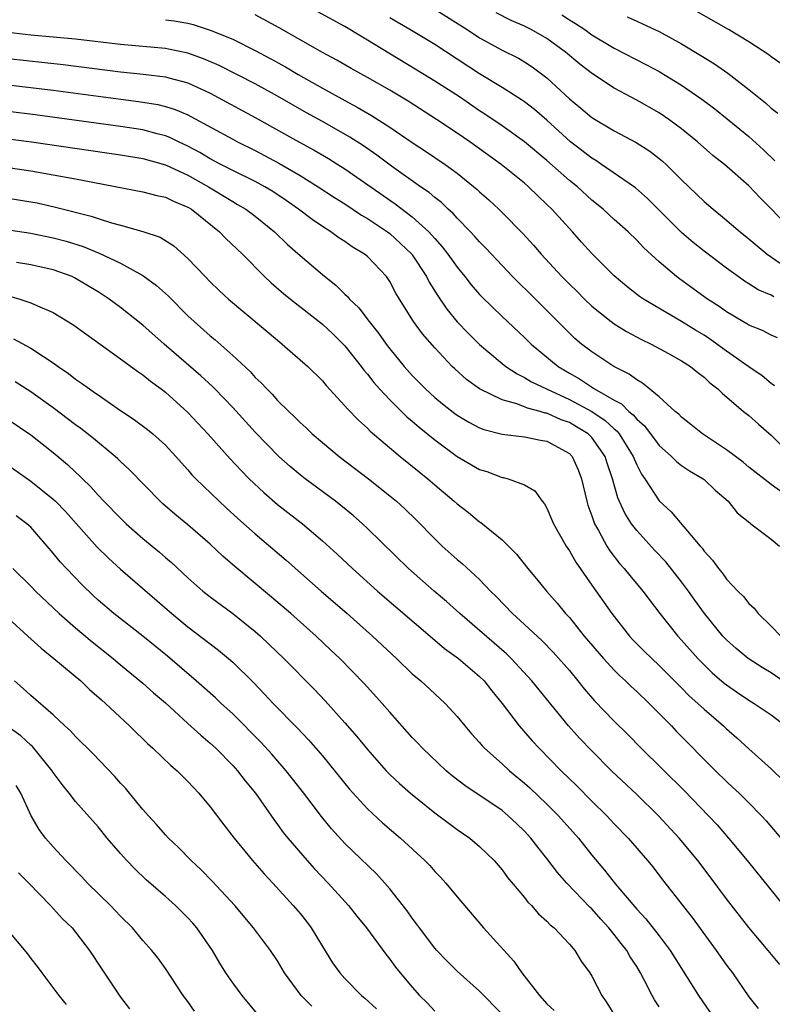
# Model space of a CAD drawing. Units: inches. Extents: x 2634000 to 2637000, y 1479000 to 1482000.
# Drawn here: x 2634544 to 2634611, y 1479080 to 1479168 of the extents above; entities that cross this region are included whole.
import ezdxf

# ---------------------------------------------------------------- set-up
doc = ezdxf.new("R2010")
doc.units = ezdxf.units.IN
doc.header["$MEASUREMENT"] = 0
doc.layers.add('LD26341479_2ft', color=6, linetype='Continuous')

msp = doc.modelspace()

# ---------------------------------------------------------------- linework, layer by layer
at = {"layer": 'LD26341479_2ft'}
for points, elevation in [([(2634611.559, 1479139.559), (2634611, 1479139.794), (2634610.204, 1479140.205), (2634609, 1479140.676), (2634608.807, 1479140.807), (2634608.455, 1479141), (2634607, 1479141.859), (2634606.338, 1479142.338), (2634605.324, 1479143), (2634602.81, 1479144.81), (2634602.558, 1479145), (2634601, 1479146.317), (2634599.607, 1479147.607), (2634599, 1479148.26), (2634598.229, 1479149), (2634597, 1479150.092), (2634596.014, 1479151), (2634595, 1479151.819), (2634593.713, 1479153), (2634593, 1479153.573), (2634591, 1479155.343), (2634589, 1479157.019), (2634587, 1479158.433), (2634585.473, 1479159.473), (2634585, 1479159.775), (2634583.198, 1479161), (2634581, 1479162.415), (2634579.401, 1479163.401), (2634576.902, 1479164.902), (2634575, 1479166.074), (2634574.412, 1479166.412), (2634573, 1479167.279), (2634570.581, 1479168.581)], 9288), ([(2634581, 1479168.813), (2634583.887, 1479167), (2634585, 1479166.266), (2634587, 1479165.176), (2634588.456, 1479164.456), (2634589, 1479164.138), (2634589.692, 1479163.692), (2634591, 1479162.707), (2634593, 1479160.84), (2634594.011, 1479160.011), (2634595, 1479159.172), (2634597, 1479157.983), (2634598.947, 1479156.947), (2634600.169, 1479156.169), (2634601, 1479155.534), (2634601.293, 1479155.293), (2634601.615, 1479155), (2634603, 1479153.627), (2634605, 1479151.698), (2634605.807, 1479151), (2634606.475, 1479150.475), (2634608.216, 1479149), (2634609, 1479148.382), (2634609.74, 1479147.74), (2634610.633, 1479147), (2634611.789, 1479146.211)], 9284), ([(2634611.938, 1479163.938), (2634611, 1479164.572), (2634610.767, 1479164.767), (2634609, 1479165.92), (2634607.189, 1479167), (2634603, 1479169.393)], 9276), ([(2634557, 1479167.885), (2634557.794, 1479167.794), (2634559, 1479167.569), (2634559.467, 1479167.467), (2634561, 1479166.961), (2634563, 1479166.135), (2634565, 1479165.153), (2634566.408, 1479164.408), (2634567.69, 1479163.69), (2634568.842, 1479163), (2634571, 1479161.773), (2634573, 1479160.677), (2634574.104, 1479160.104), (2634575.362, 1479159.362), (2634577, 1479158.3), (2634579, 1479156.953), (2634580.184, 1479156.184), (2634581.927, 1479155), (2634583, 1479154.208), (2634584.777, 1479152.777), (2634585, 1479152.56), (2634585.831, 1479151.831), (2634586.726, 1479151), (2634587, 1479150.727), (2634588.84, 1479148.84), (2634589.796, 1479147.796), (2634590.474, 1479147), (2634592.342, 1479145), (2634593, 1479144.34), (2634593.684, 1479143.684), (2634594.356, 1479143), (2634595, 1479142.387), (2634596.713, 1479141), (2634597, 1479140.791), (2634598.107, 1479140.107), (2634599.415, 1479139.415), (2634600.28, 1479139), (2634601.841, 1479138.159), (2634603, 1479137.512), (2634603.8, 1479137), (2634604.451, 1479136.451), (2634605, 1479136.037), (2634605.532, 1479135.532), (2634606.237, 1479135), (2634606.612, 1479134.612), (2634608.524, 1479133), (2634609, 1479132.626), (2634609.853, 1479131.853), (2634611, 1479130.897), (2634612.893, 1479129)], 9292), ([(2634611.291, 1479135.291), (2634611, 1479135.491), (2634610.177, 1479136.177), (2634609, 1479136.969), (2634607, 1479138.373), (2634605.475, 1479139.476), (2634605, 1479139.783), (2634604.238, 1479140.238), (2634603, 1479141.011), (2634599.595, 1479143), (2634599.239, 1479143.239), (2634598.121, 1479144.121), (2634597, 1479145.086), (2634595, 1479147.073), (2634594.079, 1479148.079), (2634593.271, 1479149), (2634591.442, 1479151), (2634591, 1479151.432), (2634590.187, 1479152.187), (2634589.37, 1479153), (2634589, 1479153.321), (2634586.91, 1479155), (2634584.119, 1479157), (2634583, 1479157.774), (2634581.165, 1479159), (2634578.621, 1479160.621), (2634577, 1479161.605), (2634575, 1479162.75), (2634573.546, 1479163.546), (2634572.282, 1479164.283), (2634571, 1479164.966), (2634567.146, 1479167.146), (2634565, 1479168.33)], 9290), ([(2634611.217, 1479143.217), (2634611, 1479143.346), (2634609.83, 1479143.83), (2634609, 1479144.366), (2634608.604, 1479144.604), (2634608.044, 1479145), (2634607, 1479145.757), (2634605, 1479147.281), (2634604.045, 1479148.045), (2634603, 1479148.947), (2634599.975, 1479151.975), (2634598.906, 1479152.906), (2634595.876, 1479155), (2634595.349, 1479155.349), (2634595, 1479155.547), (2634593.097, 1479157), (2634591, 1479158.925), (2634589.882, 1479159.882), (2634589, 1479160.568), (2634588.747, 1479160.747), (2634587, 1479161.853), (2634585, 1479163.062), (2634581, 1479165.674), (2634578.797, 1479167), (2634577.655, 1479167.655), (2634577, 1479168.05)], 9286), ([(2634612.958, 1479149), (2634611, 1479151.052), (2634610.007, 1479152.006), (2634609, 1479153.089), (2634606.829, 1479155), (2634605.801, 1479155.801), (2634604.422, 1479157), (2634603, 1479158.155), (2634601.856, 1479159), (2634601, 1479159.575), (2634599, 1479160.729), (2634597, 1479161.795), (2634595.051, 1479163.051), (2634593.927, 1479163.927), (2634592.668, 1479165), (2634591, 1479166.2), (2634589.584, 1479167), (2634589, 1479167.294), (2634587.811, 1479167.811), (2634586.491, 1479168.491)], 9282), ([(2634592.317, 1479168.316), (2634593, 1479167.877), (2634593.553, 1479167.553), (2634594.365, 1479167), (2634595, 1479166.542), (2634597, 1479165.348), (2634599.872, 1479163.872), (2634601, 1479163.256), (2634603, 1479162.048), (2634604.818, 1479160.818), (2634605.953, 1479159.953), (2634607.063, 1479159.063), (2634609, 1479157.481), (2634610.306, 1479156.306), (2634611.305, 1479155.306)], 9280), ([(2634598.148, 1479168.148), (2634599, 1479167.745), (2634599.527, 1479167.527), (2634601, 1479166.822), (2634603, 1479165.736), (2634604.71, 1479164.71), (2634605.941, 1479163.941), (2634607.124, 1479163.124), (2634609, 1479161.67), (2634610.478, 1479160.478), (2634611, 1479160.019), (2634611.572, 1479159.572)], 9278), ([(2634613, 1479125.046), (2634611, 1479126.504), (2634609, 1479128.035), (2634608.486, 1479128.485), (2634607, 1479129.587), (2634604.863, 1479131), (2634603.832, 1479131.832), (2634603, 1479132.476), (2634602.744, 1479132.744), (2634602.429, 1479133), (2634601, 1479134.302), (2634599.52, 1479135.52), (2634599, 1479135.8), (2634598.328, 1479136.328), (2634596.956, 1479137), (2634595, 1479138.296), (2634594.092, 1479139), (2634593.503, 1479139.503), (2634593, 1479139.978), (2634589.987, 1479143), (2634587.947, 1479145), (2634587, 1479145.98), (2634585.544, 1479147.544), (2634585, 1479148.094), (2634584.585, 1479148.585), (2634584.192, 1479149), (2634583, 1479150.213), (2634582.635, 1479150.635), (2634582.214, 1479151), (2634581.599, 1479151.599), (2634581, 1479152.051), (2634580.496, 1479152.496), (2634579.748, 1479153), (2634577.155, 1479154.845), (2634575.833, 1479155.833), (2634574.645, 1479156.645), (2634573.435, 1479157.435), (2634571, 1479158.81), (2634569.585, 1479159.585), (2634567, 1479161.063), (2634565, 1479162.16), (2634561.795, 1479163.795), (2634560.398, 1479164.398), (2634559, 1479164.899), (2634557.274, 1479165.274), (2634557, 1479165.32), (2634553, 1479165.678), (2634549, 1479166.143), (2634545, 1479166.516), (2634543, 1479166.739)], 9294), ([(2634543, 1479164.43), (2634547.894, 1479163.894), (2634553, 1479163.237), (2634555.032, 1479163.032), (2634557, 1479162.793), (2634557.3, 1479162.7), (2634559, 1479162.249), (2634561, 1479161.327), (2634565, 1479159.182), (2634568.906, 1479157), (2634570.262, 1479156.263), (2634571.522, 1479155.522), (2634572.366, 1479155), (2634573, 1479154.602), (2634577.482, 1479151.481), (2634579, 1479150.317), (2634580.463, 1479149), (2634580.729, 1479148.729), (2634581, 1479148.392), (2634581.668, 1479147.667), (2634582.18, 1479147), (2634583, 1479145.836), (2634583.693, 1479145), (2634584.264, 1479144.264), (2634585, 1479143.412), (2634585.198, 1479143.198), (2634587, 1479141.465), (2634589, 1479139.59), (2634589.592, 1479139), (2634592.014, 1479137), (2634593, 1479136.413), (2634593.907, 1479135.907), (2634595.248, 1479135), (2634597, 1479133.999), (2634597.662, 1479133.662), (2634598.305, 1479133), (2634598.696, 1479132.696), (2634599, 1479132.306), (2634599.705, 1479131.705), (2634601, 1479129.957), (2634602.094, 1479129), (2634602.544, 1479128.544), (2634603, 1479128.189), (2634603.71, 1479127.71), (2634604.923, 1479127), (2634605, 1479126.94), (2634605.993, 1479125.993), (2634607.139, 1479125), (2634607.964, 1479123.963), (2634609.07, 1479123.07), (2634609.187, 1479123), (2634611, 1479121.614), (2634611.729, 1479121)], 9296), ([(2634543, 1479162.093), (2634547, 1479161.611), (2634551, 1479161.068), (2634554.608, 1479160.608), (2634556.331, 1479160.331), (2634557, 1479160.163), (2634557.885, 1479159.885), (2634559, 1479159.398), (2634559.267, 1479159.268), (2634563, 1479157.23), (2634563.436, 1479157), (2634565, 1479156.234), (2634567.114, 1479155.114), (2634569, 1479154.006), (2634570.622, 1479153), (2634572.06, 1479152.06), (2634573, 1479151.478), (2634574.482, 1479150.482), (2634575, 1479150.188), (2634576.787, 1479149), (2634577, 1479148.839), (2634577.967, 1479147.967), (2634578.959, 1479147), (2634579, 1479146.945), (2634580.279, 1479145), (2634580.517, 1479144.517), (2634581.279, 1479143.279), (2634582.093, 1479142.092), (2634582.991, 1479140.991), (2634583.971, 1479139.971), (2634585, 1479138.956), (2634587, 1479137.273), (2634587.343, 1479137), (2634588.336, 1479136.335), (2634589, 1479136.035), (2634589.637, 1479135.637), (2634590.966, 1479135), (2634593, 1479134.073), (2634594.995, 1479132.995), (2634596.199, 1479132.199), (2634597, 1479131.442), (2634597.249, 1479131.249), (2634597.443, 1479131), (2634598.688, 1479129), (2634598.763, 1479128.764), (2634599, 1479128.245), (2634599.424, 1479127.424), (2634599.738, 1479127), (2634601, 1479125.04), (2634602.066, 1479124.066), (2634604.665, 1479121), (2634604.826, 1479120.826), (2634605, 1479120.569), (2634605.763, 1479119.763), (2634606.279, 1479119), (2634606.619, 1479118.619), (2634607, 1479118.07), (2634608.012, 1479117), (2634608.514, 1479116.514), (2634609, 1479115.892), (2634609.469, 1479115.469), (2634609.816, 1479115), (2634611, 1479113.876), (2634611.834, 1479113)], 9298), ([(2634613, 1479108.328), (2634611, 1479109.709), (2634610.186, 1479110.186), (2634608.926, 1479111), (2634607.88, 1479111.879), (2634607, 1479112.66), (2634606.678, 1479113), (2634605.04, 1479115), (2634604.187, 1479116.187), (2634603.627, 1479117), (2634603, 1479117.837), (2634601.596, 1479119.596), (2634600.621, 1479120.621), (2634599, 1479122.384), (2634598.537, 1479123), (2634597.939, 1479123.939), (2634597.314, 1479125.314), (2634596.838, 1479127), (2634596.379, 1479128.379), (2634596.192, 1479129), (2634595, 1479130.669), (2634594.669, 1479131), (2634593.637, 1479131.637), (2634593, 1479132), (2634592.259, 1479132.259), (2634591, 1479132.83), (2634590.852, 1479132.852), (2634590.385, 1479133), (2634589.285, 1479133.285), (2634589, 1479133.414), (2634588.323, 1479133.677), (2634587, 1479134.025), (2634585.004, 1479135.004), (2634583.84, 1479135.84), (2634582.786, 1479136.786), (2634582.569, 1479137), (2634581, 1479138.664), (2634579.913, 1479139.913), (2634579.117, 1479141), (2634577.857, 1479143), (2634577.537, 1479143.537), (2634577, 1479144.555), (2634576.828, 1479144.828), (2634576.695, 1479145), (2634575, 1479146.785), (2634574.748, 1479147), (2634573.654, 1479147.654), (2634573, 1479148.128), (2634572.465, 1479148.465), (2634571.741, 1479149), (2634571, 1479149.459), (2634570.075, 1479150.076), (2634568.875, 1479151), (2634567.775, 1479151.775), (2634566.575, 1479152.575), (2634565.876, 1479153), (2634565, 1479153.48), (2634563, 1479154.456), (2634561.95, 1479155), (2634561, 1479155.503), (2634560.058, 1479156.059), (2634559, 1479156.62), (2634558.181, 1479157), (2634557.392, 1479157.393), (2634557, 1479157.545), (2634556.279, 1479157.721), (2634555, 1479158.073), (2634553, 1479158.376), (2634545.408, 1479159.408), (2634543, 1479159.712)], 9300), ([(2634543, 1479157.266), (2634545.076, 1479157), (2634553, 1479155.847), (2634555, 1479155.516), (2634557, 1479154.962), (2634559, 1479154.029), (2634560.838, 1479153), (2634563, 1479151.679), (2634563.439, 1479151.439), (2634564.181, 1479151), (2634565, 1479150.39), (2634566.737, 1479149), (2634567.875, 1479147.875), (2634569, 1479146.894), (2634571, 1479145.198), (2634572.228, 1479144.228), (2634573, 1479143.452), (2634573.238, 1479143.238), (2634573.422, 1479143), (2634574.231, 1479142.23), (2634575.15, 1479141), (2634575.979, 1479139.979), (2634576.661, 1479139), (2634577, 1479138.559), (2634578.282, 1479137), (2634579, 1479136.206), (2634580.175, 1479135), (2634581, 1479134.253), (2634581.686, 1479133.686), (2634582.809, 1479132.809), (2634583, 1479132.669), (2634584.039, 1479132.039), (2634585, 1479131.535), (2634585.383, 1479131.383), (2634587, 1479130.981), (2634589, 1479130.751), (2634590.437, 1479130.437), (2634591, 1479130.339), (2634593, 1479129.243), (2634593.243, 1479129), (2634593.792, 1479127.792), (2634594.085, 1479127), (2634594.556, 1479125), (2634594.653, 1479124.653), (2634595, 1479123.715), (2634595.168, 1479123.168), (2634595.245, 1479123), (2634595.591, 1479122.409), (2634596.346, 1479121), (2634596.597, 1479120.597), (2634597.469, 1479119.469), (2634597.898, 1479119), (2634598.387, 1479118.387), (2634599.553, 1479117), (2634601.057, 1479115), (2634602.654, 1479113), (2634603, 1479112.637), (2634604.445, 1479111), (2634605, 1479110.426), (2634605.728, 1479109.728), (2634606.797, 1479108.797), (2634607, 1479108.638), (2634607.972, 1479107.972), (2634609, 1479107.281), (2634609.474, 1479107), (2634611, 1479105.97), (2634612.272, 1479105)], 9302), ([(2634543, 1479154.712), (2634545, 1479154.43), (2634547, 1479154.082), (2634548.143, 1479153.857), (2634549, 1479153.711), (2634555, 1479152.567), (2634556.232, 1479152.232), (2634557, 1479152.069), (2634557.712, 1479151.712), (2634559, 1479151.193), (2634559.312, 1479151), (2634561.814, 1479149), (2634562.393, 1479148.393), (2634563.866, 1479147), (2634565.838, 1479145), (2634566.436, 1479144.436), (2634567.515, 1479143.515), (2634568.15, 1479143), (2634571, 1479140.774), (2634571.913, 1479139.913), (2634573, 1479138.85), (2634574.442, 1479137), (2634574.674, 1479136.674), (2634575, 1479136.308), (2634575.568, 1479135.568), (2634576.077, 1479135), (2634577, 1479134.025), (2634578.526, 1479132.526), (2634579, 1479132.139), (2634579.604, 1479131.604), (2634581, 1479130.469), (2634583, 1479128.987), (2634585, 1479127.82), (2634585.636, 1479127.636), (2634587, 1479127.125), (2634587.114, 1479127.114), (2634587.542, 1479127), (2634589, 1479126.466), (2634589.914, 1479125.915), (2634590.57, 1479125), (2634590.779, 1479124.779), (2634591, 1479124.383), (2634591.415, 1479123.415), (2634591.575, 1479123), (2634592.703, 1479121), (2634593, 1479120.575), (2634593.573, 1479119.573), (2634595, 1479117.531), (2634596.799, 1479115), (2634598.369, 1479113), (2634598.67, 1479112.67), (2634599.663, 1479111.663), (2634600.338, 1479111), (2634601, 1479110.385), (2634603, 1479108.385), (2634603.682, 1479107.683), (2634604.448, 1479107), (2634605, 1479106.476), (2634606.734, 1479105), (2634607, 1479104.743), (2634607.926, 1479103.926), (2634609, 1479102.948), (2634611, 1479101.174), (2634612.092, 1479100.092)], 9304), ([(2634543, 1479151.982), (2634545, 1479151.67), (2634545.561, 1479151.561), (2634547.201, 1479151.201), (2634550.386, 1479150.386), (2634551, 1479150.173), (2634552.205, 1479149.795), (2634553, 1479149.591), (2634555, 1479149.034), (2634556.522, 1479148.521), (2634557.744, 1479147.744), (2634559, 1479146.62), (2634560.531, 1479145), (2634561, 1479144.526), (2634561.781, 1479143.781), (2634562.631, 1479143), (2634567.181, 1479139.182), (2634567.421, 1479139), (2634569.704, 1479137), (2634571, 1479135.718), (2634571.322, 1479135.322), (2634573, 1479133.506), (2634573.223, 1479133.223), (2634574.209, 1479132.209), (2634575, 1479131.516), (2634575.252, 1479131.252), (2634577.922, 1479129), (2634580.382, 1479127), (2634581, 1479126.461), (2634582.742, 1479125), (2634583, 1479124.758), (2634584, 1479124), (2634585, 1479123.18), (2634585.114, 1479123.114), (2634587, 1479121.573), (2634588.286, 1479120.286), (2634589.31, 1479119), (2634590.085, 1479118.085), (2634590.97, 1479117), (2634591.922, 1479115.921), (2634592.663, 1479115), (2634593, 1479114.637), (2634594.324, 1479113), (2634596.037, 1479111), (2634597, 1479109.952), (2634597.474, 1479109.474), (2634597.996, 1479109), (2634598.501, 1479108.501), (2634599, 1479108.047), (2634600.099, 1479107), (2634601, 1479106.107), (2634602.091, 1479105), (2634602.53, 1479104.53), (2634606.017, 1479101), (2634607, 1479100.044), (2634607.552, 1479099.552), (2634608.135, 1479099), (2634609, 1479098.149), (2634610.114, 1479097), (2634610.531, 1479096.531), (2634611.844, 1479095)], 9306), ([(2634541.421, 1479149.421), (2634545, 1479148.881), (2634547, 1479148.468), (2634548.149, 1479148.149), (2634549.677, 1479147.676), (2634551.098, 1479147.099), (2634553, 1479146.194), (2634555, 1479145.104), (2634556.218, 1479144.218), (2634557.265, 1479143.266), (2634559, 1479141.526), (2634559.556, 1479141), (2634561, 1479139.718), (2634561.396, 1479139.396), (2634563, 1479137.969), (2634564.542, 1479136.542), (2634565, 1479136.034), (2634565.539, 1479135.539), (2634566.033, 1479135), (2634566.522, 1479134.522), (2634567, 1479133.987), (2634567.999, 1479133), (2634568.52, 1479132.521), (2634569, 1479132.025), (2634569.535, 1479131.535), (2634570.089, 1479131), (2634571, 1479130.221), (2634572.474, 1479129), (2634575.09, 1479127), (2634577, 1479125.489), (2634577.588, 1479125), (2634578.326, 1479124.326), (2634579.339, 1479123.339), (2634581, 1479121.639), (2634581.666, 1479121), (2634583, 1479119.806), (2634583.447, 1479119.447), (2634585, 1479118.033), (2634585.987, 1479117), (2634586.501, 1479116.501), (2634587.926, 1479115), (2634589, 1479114.034), (2634590.573, 1479112.573), (2634591.565, 1479111.565), (2634593, 1479109.922), (2634593.768, 1479109), (2634594.306, 1479108.306), (2634595.233, 1479107.233), (2634597, 1479105.406), (2634598.217, 1479104.217), (2634599.408, 1479103), (2634603.24, 1479099.24), (2634605.401, 1479097), (2634606.17, 1479096.17), (2634607.19, 1479095), (2634608.842, 1479093), (2634612.085, 1479089)], 9308), ([(2634611.747, 1479083.747), (2634610.724, 1479085), (2634609, 1479087.039), (2634607, 1479089.598), (2634605.547, 1479091.547), (2634604.436, 1479093), (2634602.791, 1479095), (2634600.955, 1479097), (2634599, 1479098.883), (2634596.756, 1479101), (2634595, 1479102.77), (2634593.909, 1479103.909), (2634592.93, 1479105), (2634589.669, 1479109), (2634587.822, 1479111), (2634587.403, 1479111.402), (2634583.248, 1479115), (2634582.065, 1479116.065), (2634580.958, 1479117), (2634578.679, 1479119), (2634575, 1479122.584), (2634574.557, 1479123), (2634573.727, 1479123.727), (2634572.628, 1479124.628), (2634572.149, 1479125), (2634569.465, 1479127), (2634569, 1479127.362), (2634568.109, 1479128.109), (2634567.118, 1479129), (2634565, 1479131.165), (2634563, 1479133.348), (2634561.418, 1479135), (2634561.212, 1479135.212), (2634560.172, 1479136.172), (2634556.883, 1479139), (2634555, 1479140.669), (2634553, 1479142.248), (2634551.984, 1479143), (2634551, 1479143.642), (2634550.161, 1479144.161), (2634548.904, 1479144.904), (2634548.689, 1479145), (2634547, 1479145.605), (2634545, 1479146.056), (2634543.733, 1479146.267)], 9310), ([(2634543.235, 1479143.235), (2634544.03, 1479143), (2634545, 1479142.677), (2634545.608, 1479142.392), (2634547, 1479141.817), (2634548.751, 1479140.751), (2634549.899, 1479139.899), (2634553, 1479137.694), (2634554.552, 1479136.552), (2634555, 1479136.255), (2634555.686, 1479135.686), (2634556.632, 1479135), (2634557, 1479134.715), (2634559, 1479132.917), (2634560.78, 1479131), (2634562.773, 1479128.773), (2634563.741, 1479127.74), (2634564.476, 1479127), (2634565.766, 1479125.767), (2634567, 1479124.717), (2634569.205, 1479123), (2634571, 1479121.474), (2634572.299, 1479120.298), (2634573.671, 1479119), (2634575.912, 1479117), (2634580.793, 1479112.793), (2634581.882, 1479111.881), (2634583.116, 1479111), (2634585, 1479109.404), (2634585.403, 1479109), (2634586.106, 1479108.106), (2634587.014, 1479107), (2634588.526, 1479105), (2634589.678, 1479103.678), (2634590.3, 1479103), (2634592.261, 1479101), (2634593.655, 1479099.654), (2634595, 1479098.302), (2634596.326, 1479097), (2634597, 1479096.273), (2634598.24, 1479095), (2634599.969, 1479093), (2634600.431, 1479092.431), (2634601.297, 1479091.297), (2634603.936, 1479087.936), (2634606.09, 1479085), (2634607, 1479083.702), (2634607.529, 1479083), (2634609, 1479080.875), (2634609.822, 1479079.822)], 9312), ([(2634543.466, 1479139.466), (2634545, 1479138.634), (2634546.123, 1479137.877), (2634547, 1479137.317), (2634547.437, 1479137), (2634548.376, 1479136.376), (2634549, 1479135.88), (2634549.529, 1479135.528), (2634550.232, 1479135), (2634550.697, 1479134.697), (2634551, 1479134.464), (2634552.714, 1479133.286), (2634554.256, 1479132.256), (2634555.391, 1479131.391), (2634555.871, 1479131), (2634557, 1479129.988), (2634557.927, 1479129), (2634558.423, 1479128.423), (2634559, 1479127.803), (2634559.367, 1479127.367), (2634559.721, 1479127), (2634561.784, 1479125), (2634562.416, 1479124.416), (2634563.459, 1479123.459), (2634565, 1479122.085), (2634567.763, 1479119.763), (2634570.888, 1479117), (2634573.203, 1479115), (2634575.461, 1479113), (2634577.593, 1479111), (2634579, 1479109.644), (2634579.762, 1479109), (2634581, 1479107.847), (2634581.939, 1479107), (2634583, 1479105.846), (2634583.683, 1479105), (2634584.289, 1479104.289), (2634585, 1479103.521), (2634585.23, 1479103.23), (2634585.449, 1479103), (2634587, 1479101.614), (2634587.652, 1479101), (2634589, 1479099.887), (2634589.467, 1479099.467), (2634591, 1479098.029), (2634592.041, 1479097), (2634593.804, 1479095), (2634595, 1479093.484), (2634596.138, 1479092.138), (2634597.098, 1479090.903), (2634599, 1479088.662), (2634599.805, 1479087.805), (2634601, 1479086.294), (2634601.993, 1479085), (2634604.522, 1479081), (2634605.879, 1479079)], 9314), ([(2634601, 1479079.987), (2634600.599, 1479080.599), (2634600.374, 1479081), (2634599.736, 1479082.265), (2634599.341, 1479083), (2634599, 1479083.556), (2634598.427, 1479084.427), (2634598.111, 1479085), (2634597.612, 1479085.612), (2634597, 1479086.415), (2634596.529, 1479087), (2634595.796, 1479087.796), (2634595, 1479088.694), (2634594.84, 1479088.84), (2634592.782, 1479091), (2634591.943, 1479091.943), (2634591, 1479093.18), (2634590.188, 1479094.188), (2634589.58, 1479095), (2634589, 1479095.632), (2634588.3, 1479096.3), (2634587.55, 1479097), (2634587, 1479097.448), (2634583.682, 1479099.682), (2634582.552, 1479100.552), (2634582.013, 1479101), (2634579.906, 1479103), (2634579.477, 1479103.477), (2634579, 1479103.968), (2634577, 1479106.212), (2634576.325, 1479107), (2634574.74, 1479108.74), (2634572.542, 1479111), (2634571.751, 1479111.751), (2634570.432, 1479113), (2634568.172, 1479115), (2634566.465, 1479116.465), (2634563.194, 1479119.194), (2634562.119, 1479120.119), (2634561, 1479121.187), (2634559, 1479122.913), (2634557.848, 1479123.848), (2634556.783, 1479124.783), (2634556.543, 1479125), (2634553.805, 1479127.805), (2634553, 1479128.534), (2634552.77, 1479128.77), (2634552.517, 1479129), (2634550.597, 1479130.597), (2634549.477, 1479131.478), (2634549, 1479131.813), (2634547, 1479133.327), (2634545, 1479134.752), (2634543.625, 1479135.625)], 9316), ([(2634543, 1479132.27), (2634545, 1479130.921), (2634547, 1479129.329), (2634548.273, 1479128.273), (2634549, 1479127.577), (2634549.306, 1479127.306), (2634549.603, 1479127), (2634550.32, 1479126.319), (2634551, 1479125.547), (2634551.525, 1479125), (2634553, 1479123.488), (2634553.513, 1479123), (2634555, 1479121.692), (2634556.464, 1479120.464), (2634557, 1479119.978), (2634557.532, 1479119.532), (2634559, 1479118.168), (2634560.342, 1479117), (2634561, 1479116.478), (2634563, 1479114.995), (2634565, 1479113.402), (2634565.461, 1479113), (2634566.254, 1479112.254), (2634567.547, 1479111), (2634570.253, 1479108.253), (2634571.227, 1479107.227), (2634573, 1479105.271), (2634574.057, 1479104.057), (2634575, 1479102.887), (2634576.678, 1479101), (2634577, 1479100.67), (2634577.858, 1479099.858), (2634578.851, 1479099), (2634581, 1479097.266), (2634582.289, 1479096.289), (2634583, 1479095.775), (2634584.126, 1479095), (2634585, 1479094.263), (2634586.302, 1479093), (2634587, 1479092.185), (2634587.502, 1479091.502), (2634589, 1479089.704), (2634589.307, 1479089.307), (2634589.635, 1479089), (2634590.264, 1479088.264), (2634591, 1479087.603), (2634591.284, 1479087.284), (2634591.641, 1479087), (2634593, 1479085.565), (2634593.486, 1479085), (2634594.053, 1479084.053), (2634594.816, 1479083), (2634595, 1479082.71), (2634595.885, 1479081), (2634596.346, 1479080.346), (2634597.158, 1479079)], 9318), ([(2634543, 1479128.212), (2634545, 1479126.801), (2634547, 1479125.2), (2634547.209, 1479125), (2634548.085, 1479124.085), (2634550.913, 1479120.913), (2634551.923, 1479119.923), (2634553, 1479118.962), (2634557.574, 1479115), (2634559, 1479113.821), (2634561.733, 1479111.733), (2634562.623, 1479111), (2634563, 1479110.67), (2634564.846, 1479108.846), (2634565.833, 1479107.833), (2634566.606, 1479107), (2634568.788, 1479104.788), (2634569.761, 1479103.761), (2634571, 1479102.323), (2634573.388, 1479099.388), (2634575, 1479097.619), (2634576.362, 1479096.361), (2634577.961, 1479095), (2634580.131, 1479093), (2634580.555, 1479092.555), (2634581, 1479092.04), (2634581.517, 1479091.517), (2634581.989, 1479091), (2634583, 1479089.759), (2634585.337, 1479087), (2634588.042, 1479084.042), (2634588.758, 1479083), (2634590.325, 1479081), (2634591, 1479080.246), (2634591.641, 1479079.641)], 9320), ([(2634587, 1479079.328), (2634585, 1479081.375), (2634583, 1479083.157), (2634582.08, 1479084.08), (2634581.186, 1479085), (2634581, 1479085.211), (2634579.639, 1479087), (2634579.379, 1479087.379), (2634579, 1479087.863), (2634578.536, 1479088.536), (2634577, 1479090.473), (2634576.55, 1479091), (2634575.809, 1479091.809), (2634573, 1479094.528), (2634571.816, 1479095.817), (2634570.915, 1479096.915), (2634569.337, 1479099), (2634567.769, 1479101), (2634566.476, 1479102.476), (2634565.524, 1479103.524), (2634563, 1479106.079), (2634561.983, 1479107), (2634561.479, 1479107.48), (2634559.755, 1479109), (2634557.2, 1479111.2), (2634555, 1479112.971), (2634552.395, 1479115), (2634551, 1479116.196), (2634550.583, 1479116.583), (2634549.569, 1479117.569), (2634548.177, 1479119), (2634547.618, 1479119.618), (2634547, 1479120.383), (2634545, 1479122.688), (2634544.663, 1479123), (2634543.716, 1479123.716)], 9322), ([(2634543.396, 1479119), (2634545, 1479117.448), (2634545.434, 1479117), (2634547.54, 1479115), (2634549, 1479113.719), (2634550.469, 1479112.469), (2634552.335, 1479111), (2634553, 1479110.441), (2634555, 1479108.815), (2634555.952, 1479107.952), (2634557, 1479107.035), (2634559, 1479105.194), (2634560.157, 1479104.157), (2634561, 1479103.464), (2634561.501, 1479103), (2634563, 1479101.475), (2634563.429, 1479101), (2634564.112, 1479100.111), (2634565.038, 1479099), (2634566.663, 1479096.663), (2634567, 1479096.217), (2634567.504, 1479095.504), (2634567.901, 1479095), (2634569.623, 1479093), (2634570.282, 1479092.281), (2634571.514, 1479091), (2634573.308, 1479089), (2634574.051, 1479088.051), (2634574.928, 1479087), (2634576.653, 1479084.653), (2634577, 1479084.227), (2634577.507, 1479083.507), (2634577.909, 1479083), (2634579, 1479081.72), (2634579.649, 1479081), (2634580.322, 1479080.321), (2634581, 1479079.585)], 9324), ([(2634543, 1479114.576), (2634544.744, 1479113), (2634545.916, 1479111.916), (2634547.073, 1479111), (2634549.464, 1479109), (2634550.25, 1479108.25), (2634551.303, 1479107.303), (2634551.661, 1479107), (2634553.815, 1479105), (2634554.407, 1479104.406), (2634555, 1479103.843), (2634555.413, 1479103.413), (2634555.883, 1479103), (2634557.475, 1479101.475), (2634558.039, 1479101), (2634558.512, 1479100.512), (2634559, 1479100.047), (2634559.978, 1479099), (2634561, 1479097.779), (2634562.195, 1479096.194), (2634563.129, 1479095), (2634564.774, 1479093), (2634565.809, 1479091.809), (2634566.571, 1479091), (2634568.4, 1479089), (2634569, 1479088.285), (2634569.57, 1479087.57), (2634569.999, 1479087), (2634571, 1479085.338), (2634571.903, 1479083.904), (2634572.548, 1479083), (2634573, 1479082.509), (2634574.469, 1479081), (2634574.759, 1479080.759), (2634575.811, 1479079.811)], 9326), ([(2634570.045, 1479080.045), (2634569.102, 1479081), (2634567.622, 1479083), (2634567, 1479084.059), (2634566.377, 1479085), (2634564.861, 1479087), (2634563.174, 1479089), (2634561.172, 1479091.172), (2634560.19, 1479092.19), (2634559.31, 1479093), (2634558.171, 1479094.171), (2634557.263, 1479095), (2634557, 1479095.284), (2634556.215, 1479096.215), (2634555.482, 1479097), (2634555, 1479097.546), (2634553.812, 1479099), (2634553.435, 1479099.436), (2634553, 1479099.891), (2634552.484, 1479100.484), (2634550.524, 1479102.525), (2634549, 1479104.046), (2634548.555, 1479104.554), (2634548.044, 1479105), (2634547, 1479105.967), (2634545, 1479107.716), (2634544.334, 1479108.335), (2634543.549, 1479109)], 9328), ([(2634565.273, 1479079.273), (2634563.828, 1479081), (2634563, 1479082.123), (2634562.396, 1479083), (2634561.858, 1479083.858), (2634561.193, 1479085), (2634559.809, 1479087), (2634559.436, 1479087.436), (2634559, 1479087.91), (2634557.909, 1479089), (2634557, 1479089.816), (2634555.301, 1479091.3), (2634554.263, 1479092.263), (2634553.551, 1479093), (2634553, 1479093.62), (2634551.816, 1479095), (2634551, 1479096.004), (2634549, 1479098.258), (2634548.436, 1479099), (2634547.788, 1479099.788), (2634547, 1479100.851), (2634546.908, 1479101), (2634545.148, 1479103.148), (2634545, 1479103.265), (2634544.104, 1479104.104), (2634543, 1479104.922)], 9330), ([(2634559.605, 1479079.605), (2634559, 1479080.445), (2634558.576, 1479081), (2634557, 1479083.385), (2634556.328, 1479084.328), (2634555.805, 1479085), (2634555, 1479085.895), (2634554.054, 1479087), (2634553, 1479088.045), (2634552.11, 1479089), (2634550.06, 1479091), (2634549.548, 1479091.548), (2634548.12, 1479093), (2634547, 1479094.221), (2634546.327, 1479095), (2634545.764, 1479095.764), (2634545.034, 1479097), (2634544.117, 1479099), (2634543.687, 1479099.687)], 9332), ([(2634543.923, 1479091.923), (2634544.842, 1479091), (2634546.759, 1479089), (2634547.828, 1479087.828), (2634548.686, 1479087), (2634549, 1479086.619), (2634550.231, 1479085), (2634551.328, 1479083.328), (2634553, 1479080.84), (2634553.793, 1479079.793)], 9334), ([(2634542.88, 1479086.88), (2634544.703, 1479084.703), (2634545, 1479084.289), (2634545.578, 1479083.578), (2634545.986, 1479083), (2634547.499, 1479081), (2634548.172, 1479080.172)], 9336)]:
    msp.add_lwpolyline(points, dxfattribs=dict(at, elevation=elevation))

doc.saveas('drawing.dxf')
